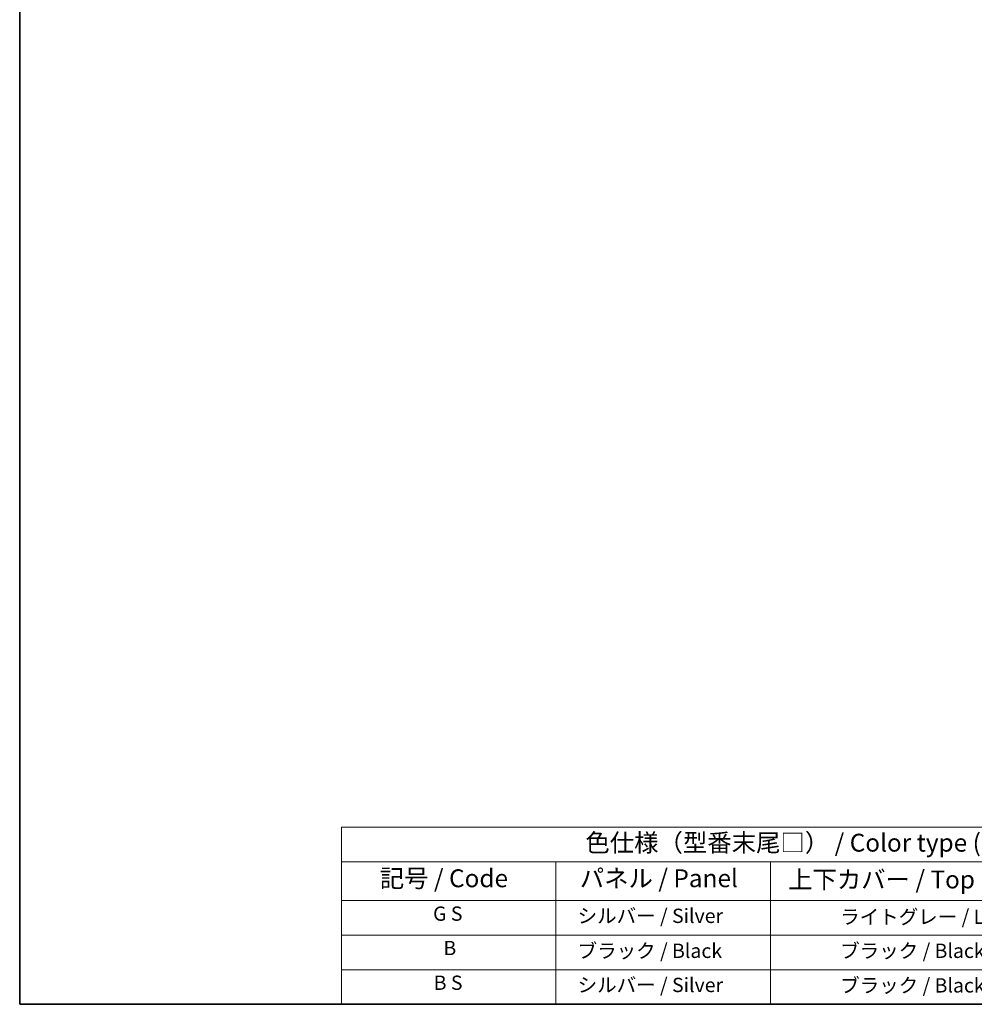
# Model space of a CAD drawing. Units: millimetres. Extents: x -1 to 8866, y 0 to 1124.
# Drawn here: x -1 to 399, y 0 to 413 of the extents above; entities that cross this region are included whole.
import ezdxf

# ---------------------------------------------------------------- set-up
doc = ezdxf.new("R2010")
doc.units = ezdxf.units.MM
doc.layers.add('Border (ISO)', color=7, linetype='Continuous', lineweight=35)
doc.layers.add('Symbol (ISO)', color=7, linetype='Continuous', lineweight=18)
doc.styles.add('Note Text (TK)', font='MS PGothic.ttf')
doc.styles.add('Note Text (TK2)', font='MS PGothic.ttf')

# ---------------------------------------------------------------- blocks, each defined once
blk = doc.blocks.new('図面枠 tk図枠')
at = {"layer": 'Border (ISO)'}
for p, q in [((14.49999999999999, 289), (14.50000000000001, 8.000000000000007)), ((14.50000000000001, 8.000000000000007), (405.4999999999999, 8.000000000000007))]:
    blk.add_line(p, q, dxfattribs=at)
blk = doc.blocks.new('テーブル1')
at = {"layer": 'Symbol (ISO)'}
for p, q in [((59.49999999999993, 32.76011696934701), (224.4999999999999, 32.76011696934701)), ((59.49999999999993, 32.76011696934701), (59.49999999999993, 27.93918116241695)), ((224.4999999999999, 32.76011696934701), (224.4999999999999, 27.93918116241695)), ((59.49999999999993, 27.93918116241695), (224.4999999999999, 27.93918116241695)), ((59.49999999999993, 27.93918116241695), (59.49999999999993, 22.49824535548687)), ((89.49999999999993, 27.93918116241695), (89.49999999999993, 22.49824535548687)), ((119.4999999999999, 27.93918116241695), (119.4999999999999, 22.49824535548687)), ((177.4999999999999, 27.93918116241695), (177.4999999999999, 22.49824535548687)), ((224.4999999999999, 27.93918116241695), (224.4999999999999, 22.49824535548687)), ((59.49999999999993, 22.49824535548687), (224.4999999999999, 22.49824535548687)), ((59.49999999999993, 22.49824535548687), (59.49999999999993, 8.000000000000005)), ((89.49999999999993, 22.49824535548687), (89.49999999999993, 8.000000000000005)), ((119.4999999999999, 22.49824535548687), (119.4999999999999, 8.000000000000005)), ((177.4999999999999, 22.49824535548687), (177.4999999999999, 8.000000000000005)), ((224.4999999999999, 22.49824535548687), (224.4999999999999, 8.000000000000005)), ((59.49999999999993, 17.66549690365792), (224.4999999999999, 17.66549690365792)), ((59.49999999999993, 12.83274845182896), (224.4999999999999, 12.83274845182896)), ((59.49999999999993, 8.000000000000005), (224.4999999999999, 8.000000000000005))]:
    blk.add_line(p, q, dxfattribs=at)
at = {"layer": 'Symbol (ISO)', "color": 7, "attachment_point": 7}
for s, insert, char_height, style in [('色仕様（型番末尾□） / Color type (End of product number□)', (93.61743841876728, 28.57333329111338), 2.5, 'Note Text (TK)'), ('記号 / Code', (64.86426974224727, 23.59590615481139), 2.5, 'Note Text (TK)'), ('パネル / Panel', (92.83665548929889, 23.60321614295245), 2.5, 'Note Text (TK)'), ('上下カバー / Top ・ Bottom cover', (121.9664448758566, 23.4277775079012), 2.5, 'Note Text (TK)'), ('サイドフレーム / Side frame', (179.3247960894076, 23.58128637410701), 2.5, 'Note Text (TK)'), ('G S', (72.31424918101281, 19.05847933876794), 2.000000029802322, 'Note Text (TK2)'), ('   シルバー / Silver', (90.69999999999993, 18.74853778257966), 2.000000029802322, 'Note Text (TK2)'), ('              ライトグレー / Light gray', (120.6999999999999, 18.61403489112854), 2.000000029802322, 'Note Text (TK2)'), ('             グレー / Gray', (178.6999999999999, 18.61988283321261), 2.000000029802322, 'Note Text (TK2)'), ('B', (73.76438423108291, 14.24912271406502), 2.000000029802322, 'Note Text (TK2)'), ('   ブラック / Black', (90.69999999999993, 13.85730982609093), 2.000000029802322, 'Note Text (TK2)'), ('              ブラック / Black', (120.6999999999999, 13.85730982609093), 2.000000029802322, 'Note Text (TK2)'), ('             ブラック / Black', (178.6999999999999, 13.85730982609093), 2.000000029802322, 'Note Text (TK2)'), ('B S', (72.40765905987453, 9.392982435110026), 2.000000029802322, 'Note Text (TK2)'), ('   シルバー / Silver', (90.69999999999993, 9.08304087892175), 2.000000029802322, 'Note Text (TK2)'), ('              ブラック / Black', (120.6999999999999, 9.024561374261978), 2.000000029802322, 'Note Text (TK2)'), ('             ブラック / Black', (178.6999999999999, 9.024561374261978), 2.000000029802322, 'Note Text (TK2)')]:
    blk.add_mtext(s, dxfattribs=dict(at, insert=insert, char_height=char_height, style=style))

msp = doc.modelspace()

# ---------------------------------------------------------------- block references
at = {"xscale": 3, "yscale": 3, "zscale": 3}
for name in ['図面枠 tk図枠', 'テーブル1']:
    msp.add_blockref(name, (-44.89657426842089, -24.21119456580961), dxfattribs=at)

doc.saveas('drawing.dxf')
